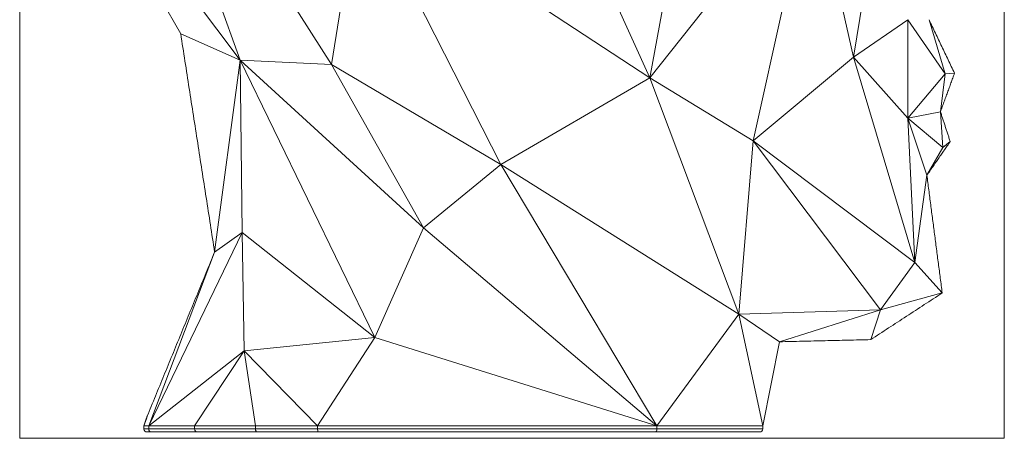
# Model space of a CAD drawing. Units: millimetres. Extents: x 90 to 1954, y 76 to 2286.
# Drawn here: x 978 to 1954, y 1254 to 1669 of the extents above; entities that cross this region are included whole.
import ezdxf

# ---------------------------------------------------------------- set-up
doc = ezdxf.new("R2010")
doc.units = ezdxf.units.MM
doc.layers.add('1', color=7, linetype='Continuous', true_color=0xffffff)

msp = doc.modelspace()

# ---------------------------------------------------------------- linework, layer by layer
at = {"layer": '1', "color": 8, "linetype": 'Continuous', "lineweight": 18}
for p, q in [((977.56, 1254.08), (977.56, 2286.41)), ((1953.98, 2286.41), (1953.98, 1254.08)), ((977.56, 1254.08), (1953.98, 1254.08))]:
    msp.add_line(p, q, dxfattribs=at)
at = {"layer": '1', "color": 155, "linetype": 'Continuous', "lineweight": 18}
for p, q in [((1286.64, 1625.07), (1080.22, 1950.43)), ((1196.32, 1629.32), (1080.22, 1950.43)), ((1602.39, 1611.85), (1661.15, 1929.63)), ((1196.32, 1629.32), (1020.23, 1863.68)), ((1137.23, 1655.34), (1020.23, 1863.68)), ((1602.39, 1611.85), (1494.96, 1849.27)), ((1763.57, 1814.49), (1602.39, 1611.85)), ((1704.99, 1549.08), (1763.57, 1814.49)), ((1804.46, 1632.35), (1763.57, 1814.49)), ((1286.64, 1625.07), (1315.2, 1800.15)), ((1602.39, 1611.85), (1315.2, 1800.15)), ((1454.65, 1525.7), (1315.2, 1800.15)), ((1804.46, 1632.35), (1820.39, 1731.56)), ((1858.34, 1669.4), (1804.46, 1632.35)), ((1858.28, 1571.77), (1858.34, 1669.4)), ((1858.34, 1669.4), (1895.47, 1615.55)), ((1879.38, 1669.4), (1895.47, 1615.55)), ((1137.23, 1655.34), (1196.32, 1629.32)), ((1704.99, 1549.08), (1804.46, 1632.35)), ((1865.12, 1428.45), (1804.46, 1632.35)), ((1858.28, 1571.77), (1804.46, 1632.35)), ((1170.89, 1438.91), (1196.32, 1629.32)), ((1378.08, 1462.85), (1196.32, 1629.32)), ((1286.64, 1625.07), (1196.32, 1629.32)), ((1329.59, 1354.16), (1196.32, 1629.32)), ((1198.13, 1458.28), (1196.32, 1629.32)), ((1454.65, 1525.7), (1286.64, 1625.07)), ((1378.08, 1462.85), (1286.64, 1625.07)), ((1454.65, 1525.7), (1602.39, 1611.85)), ((1602.39, 1611.85), (1690.74, 1377.1)), ((1704.99, 1549.08), (1602.39, 1611.85)), ((1858.28, 1571.77), (1895.47, 1615.55)), ((1895.47, 1615.55), (1904.6, 1616.23)), ((1858.28, 1571.77), (1890.64, 1578.09)), ((1865.12, 1428.45), (1858.28, 1571.77)), ((1858.28, 1571.77), (1877.18, 1515.08)), ((1858.28, 1571.77), (1893.13, 1542.74)), ((1704.99, 1549.08), (1690.74, 1377.1)), ((1704.99, 1549.08), (1865.12, 1428.45)), ((1704.99, 1549.08), (1831.25, 1381.6)), ((1893.13, 1542.74), (1900.34, 1548.51)), ((1877.18, 1515.08), (1893.13, 1542.74)), ((1378.08, 1462.85), (1454.65, 1525.7)), ((1454.65, 1525.7), (1690.74, 1377.1)), ((1454.65, 1525.7), (1609.43, 1266.43)), ((1865.12, 1428.45), (1877.18, 1515.08)), ((1105.56, 1266.43), (1198.13, 1458.28)), ((1170.89, 1438.91), (1198.13, 1458.28)), ((1329.59, 1354.16), (1198.13, 1458.28)), ((1198.13, 1458.28), (1200.31, 1340.71)), ((1329.59, 1354.16), (1378.08, 1462.85)), ((1609.43, 1266.43), (1378.08, 1462.85)), ((1170.89, 1438.91), (1105.56, 1266.43)), ((1831.25, 1381.6), (1865.12, 1428.45)), ((1865.12, 1428.45), (1892.41, 1398.25)), ((1831.25, 1381.6), (1892.41, 1398.25)), ((1690.74, 1377.1), (1609.43, 1266.43)), ((1690.74, 1377.1), (1831.25, 1381.6)), ((1690.74, 1377.1), (1714.42, 1266.43)), ((1690.74, 1377.1), (1731.05, 1349.88)), ((1831.25, 1381.6), (1731.05, 1349.88)), ((1831.25, 1381.6), (1821.47, 1351.98)), ((1200.31, 1340.71), (1329.59, 1354.16)), ((1273.05, 1266.43), (1329.59, 1354.16)), ((1329.59, 1354.16), (1609.43, 1266.43)), ((1731.05, 1349.88), (1714.42, 1266.43)), ((1105.56, 1266.43), (1200.31, 1340.71)), ((1200.31, 1340.71), (1151.04, 1266.43)), ((1200.31, 1340.71), (1211.41, 1266.43)), ((1200.31, 1340.71), (1273.05, 1266.43)), ((1103.13, 1273.33), (1100.58, 1266.42)), ((1100.55, 1266.07), (1100.66, 1263.31)), ((1105.56, 1266.43), (1100.59, 1266.43)), ((1103.66, 1260.43), (1108.53, 1260.43)), ((1151.04, 1266.43), (1105.56, 1266.43)), ((1108.53, 1260.43), (1153.66, 1260.43)), ((1211.41, 1266.43), (1151.04, 1266.43)), ((1153.66, 1260.43), (1213.24, 1260.43)), ((1273.05, 1266.43), (1211.41, 1266.43)), ((1213.24, 1260.43), (1273.16, 1260.43)), ((1609.43, 1266.43), (1273.05, 1266.43)), ((1273.16, 1260.43), (1607.95, 1260.43)), ((1607.95, 1260.43), (1711.4, 1260.43)), ((1714.42, 1266.43), (1609.43, 1266.43))]:
    msp.add_line(p, q, dxfattribs=at)
at = {"layer": '1', "color": 155, "linetype": 'Continuous', "lineweight": 13}
for p, q in [((1890.64, 1578.09), (1895.47, 1615.55)), ((1890.64, 1578.09), (1893.13, 1542.74)), ((1100.59, 1266.43), (1103.18, 1273.42)), ((1100.66, 1263.43), (1100.55, 1266.19)), ((1105.56, 1263.43), (1100.66, 1263.43)), ((1151.04, 1263.43), (1105.56, 1263.43)), ((1211.41, 1263.43), (1151.04, 1263.43)), ((1273.05, 1263.43), (1211.41, 1263.43)), ((1609.43, 1263.43), (1273.05, 1263.43)), ((1714.42, 1263.43), (1609.43, 1263.43))]:
    msp.add_line(p, q, dxfattribs=at)
at = {"layer": '1', "color": 155, "linetype": 'Continuous', "lineweight": 18}
msp.add_arc((1103.66, 1263.43), 3, 182.31592, 270, dxfattribs=at)
at = {"layer": '1', "color": 155, "linetype": 'Continuous', "lineweight": 13}
for centre, major_axis, ratio, start_param, end_param in [((1105.95, 1272.29), (-2.81, 1.04), 0.618396, 6.226479, 6.283185), ((1103.66, 1263.43), (0, -3), 0.998841, 4.712389, 6.283185), ((1103.66, 1263.43), (-3, -0.12), 0.642479, 6.220321, 6.283196)]:
    msp.add_ellipse(centre, major_axis=major_axis, ratio=ratio, start_param=start_param, end_param=end_param, dxfattribs=at)
at = {"layer": '1', "color": 155, "linetype": 'Continuous', "lineweight": 18}
msp.add_ellipse((1106.61, 1274.43), major_axis=(0, -3), ratio=0.998841, start_param=4.32311, end_param=4.641194, dxfattribs=at)
at = {"layer": '1', "color": 155, "linetype": 'Continuous', "lineweight": 18, "extrusion": (0, 0, -1)}
for centre, major_axis, ratio, start_param, end_param in [((1100.85, 1258.52), (-0.27, 7.9), 0.02291, 6.039062, 6.28396), ((1103.56, 1265.84), (-3, 0.47), 0.630589, 6.157646, 6.220521), ((1108.53, 1263.43), (0, 3), 0.990776, 3.141593, 4.712389), ((1153.66, 1263.43), (0, 3), 0.870884, 3.141593, 4.712389), ((1213.24, 1263.43), (0, 3), 0.61126, 3.141593, 4.712389), ((1273.16, 1263.43), (0, 3), 0.036239, 3.141593, 4.712389), ((1607.95, 1263.43), (0, 3), 0.492846, 1.570796, 3.141593), ((1711.4, 1263.43), (-3.02, 0), 0.992782, 3.141593, 4.712389)]:
    msp.add_ellipse(centre, major_axis=major_axis, ratio=ratio, start_param=start_param, end_param=end_param, dxfattribs=at)
at = {"layer": '1', "color": 155, "linetype": 'Continuous', "lineweight": 18}
for points in [[(1904.6, 1616.23), (1879.38, 1669.4)], [(1137.23, 1655.34), (1170.89, 1438.91)], [(1890.64, 1578.09), (1904.6, 1616.23)], [(1900.34, 1548.51), (1890.64, 1578.09)], [(1877.18, 1515.08), (1900.34, 1548.51)], [(1892.41, 1398.25), (1877.18, 1515.08)], [(1170.89, 1438.91), (1103.81, 1275.57)], [(1821.47, 1351.98), (1892.41, 1398.25)], [(1731.05, 1349.88), (1821.47, 1351.98)], [(1105.56, 1263.43), (1105.56, 1266.43)], [(1151.04, 1263.43), (1151.04, 1266.43)], [(1211.41, 1263.43), (1211.41, 1266.43)], [(1273.05, 1263.43), (1273.05, 1266.43)], [(1609.43, 1263.43), (1609.43, 1266.43)], [(1714.42, 1263.43), (1714.42, 1266.43)]]:
    msp.add_open_spline(points, degree=1, dxfattribs=at)
msp.add_open_spline([(1103.68, 1274.91), (1103.68, 1274.91), (1103.67, 1274.89), (1103.63, 1274.75), (1103.52, 1274.41), (1103.35, 1273.92), (1103.2, 1273.5), (1103.13, 1273.31)], degree=3, knots=[0, 0, 0, 0, 0.064592, 0.248966, 0.490031, 0.784275, 1, 1, 1, 1], dxfattribs=at)
at = {"layer": '1', "color": 155, "linetype": 'Continuous', "lineweight": 13}
msp.add_open_spline([(1103.18, 1273.42), (1103.24, 1273.59), (1103.35, 1273.9), (1103.45, 1274.18), (1103.54, 1274.44), (1103.58, 1274.57), (1103.63, 1274.71), (1103.64, 1274.74), (1103.66, 1274.79), (1103.68, 1274.87), (1103.71, 1274.95), (1103.75, 1275.09), (1103.77, 1275.17), (1103.81, 1275.31), (1103.83, 1275.37), (1103.84, 1275.43), (1103.84, 1275.44), (1103.85, 1275.47), (1103.85, 1275.5), (1103.85, 1275.52), (1103.85, 1275.56), (1103.85, 1275.57), (1103.83, 1275.57)], degree=3, knots=[0, 0, 0, 0, 0.125, 0.25, 0.25, 0.375, 0.375, 0.40625, 0.40625, 0.4375, 0.5, 0.5, 0.625, 0.625, 0.75, 0.75, 0.78125, 0.78125, 0.8125, 0.875, 0.875, 1, 1, 1, 1], dxfattribs=at)
msp.add_open_spline([(1103.83, 1275.57), (1103.83, 1275.57), (1103.82, 1275.57), (1103.81, 1275.57)], degree=3, dxfattribs=at)

doc.saveas('drawing.dxf')
